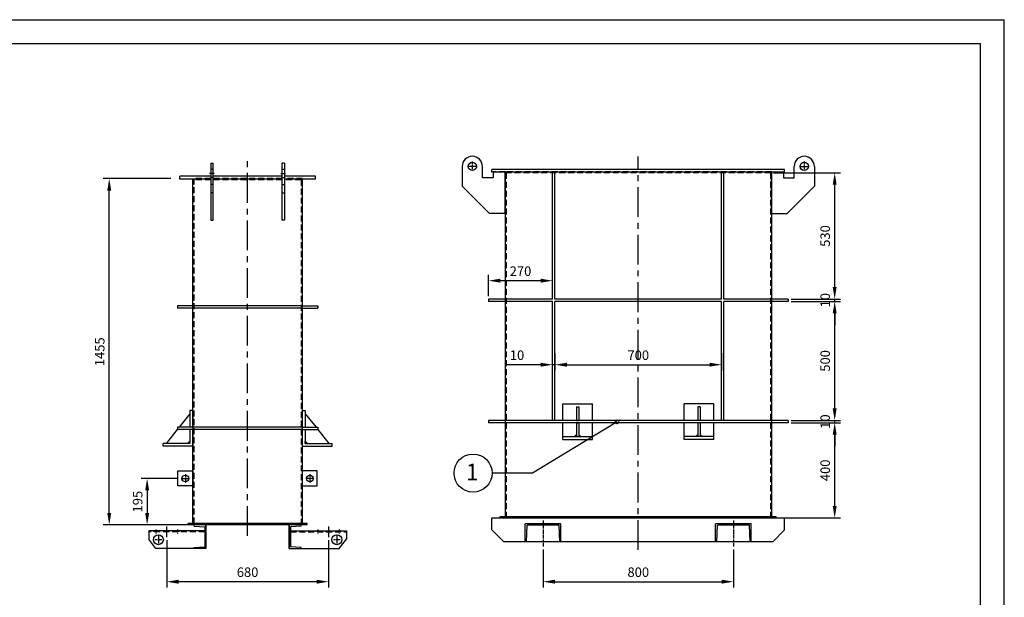
# Model space of a CAD drawing. Extents: x 9055 to 75816, y 119 to 6059.
# Drawn here: x 71678 to 75816, y 3632 to 6059 of the extents above; entities that cross this region are included whole.
import ezdxf

# ---------------------------------------------------------------- set-up
doc = ezdxf.new("R2010")
doc.units = 0
doc.header["$LTSCALE"] = 50
doc.header["$MEASUREMENT"] = 0
doc.linetypes.add('CENTER', pattern=[2, 1.25, -0.25, 0.25, -0.25])
doc.linetypes.add('HIDDEN', pattern=[0.375, 0.25, -0.125])
doc.layers.get('0').update_dxf_attribs({"linetype": 'CONTINUOUS'})
doc.layers.get('DEFPOINTS').update_dxf_attribs({"linetype": 'CONTINUOUS'})
doc.styles.add('ROMANT', font='romant', dxfattribs={"height": 4})
doc.styles.get("Standard").update_dxf_attribs({"font": 'romans.shx'})
doc.dimstyles.new('ISO-25_WS', dxfattribs={"dimtxt": 2.5, "dimasz": 2.5, "dimexe": 1.25, "dimexo": 0.625, "dimtad": 1, "dimdec": 4, "dimdsep": 46, "dimtxsty": 'Standard', "dimcen": 2.5, "dimadec": 0, "dimazin": 0, "dimtfac": 1, "dimtdec": 4, "dimtmove": 0, "dimatfit": 3, "dimfxl": 0, "dimtolj": 1, "dimtzin": 0, "dimarcsym": 0})

# ---------------------------------------------------------------- blocks, each defined once
blk = doc.blocks.new('*D79')
at = {"color": 2, "linetype": 'Continuous', "lineweight": -2}
for p, q in [((72295.9, 3871.6), (72295.9, 3672.2)), ((72975.9, 3871.6), (72975.9, 3672.2))]:
    blk.add_line(p, q, dxfattribs=at)
at = {"color": 1, "linetype": 'Continuous', "lineweight": -2}
blk.add_line((72925.9, 3697.2), (72345.9, 3697.2), dxfattribs=at)
at = {"color": 1, "linetype": 'Continuous'}
for points in [[(72345.9, 3705.5), (72345.9, 3688.9), (72295.9, 3697.2)], [(72925.9, 3705.5), (72925.9, 3688.9), (72975.9, 3697.2)]]:
    blk.add_solid(points, dxfattribs=at)
at = {"layer": 'DEFPOINTS', "color": 0, "linetype": 'Continuous'}
for p in [(72295.9, 3884.1), (72975.9, 3884.1), (72295.9, 3697.2)]:
    blk.add_point(p, dxfattribs=at)
at = {"color": 0, "linetype": 'Continuous', "insert": (72635.9, 3737.2), "char_height": 40, "attachment_point": 5}
blk.add_mtext('\\A1;680', dxfattribs=at)
blk = doc.blocks.new('*D80')
at = {"color": 2, "linetype": 'Continuous', "lineweight": -2}
for p, q in [((72313.4, 5391.2), (72029.5, 5391.2)), ((72393.4, 3936.2), (72029.5, 3936.2))]:
    blk.add_line(p, q, dxfattribs=at)
at = {"color": 1, "linetype": 'Continuous', "lineweight": -2}
blk.add_line((72054.5, 3986.2), (72054.5, 5341.2), dxfattribs=at)
at = {"color": 1, "linetype": 'Continuous'}
for points in [[(72046.2, 5341.2), (72062.9, 5341.2), (72054.5, 5391.2)], [(72046.2, 3986.2), (72062.9, 3986.2), (72054.5, 3936.2)]]:
    blk.add_solid(points, dxfattribs=at)
at = {"layer": 'DEFPOINTS', "color": 0, "linetype": 'Continuous'}
for p in [(72054.5, 5391.2), (72325.9, 5391.2), (72405.9, 3936.2)]:
    blk.add_point(p, dxfattribs=at)
at = {"color": 0, "linetype": 'Continuous', "insert": (72014.5, 4663.7), "char_height": 40, "attachment_point": 5, "rotation": 90}
blk.add_mtext('\\A1;1455', dxfattribs=at)
blk = doc.blocks.new('*D78')
at = {"color": 2, "linetype": 'Continuous', "lineweight": -2}
for p, q in [((72344.8, 4131.2), (72188.9, 4131.2)), ((72393.4, 3936.2), (72188.9, 3936.2))]:
    blk.add_line(p, q, dxfattribs=at)
at = {"color": 1, "linetype": 'Continuous', "lineweight": -2}
blk.add_line((72213.9, 4081.2), (72213.9, 3986.2), dxfattribs=at)
at = {"color": 1, "linetype": 'Continuous'}
for points in [[(72205.6, 4081.2), (72222.2, 4081.2), (72213.9, 4131.2)], [(72205.6, 3986.2), (72222.2, 3986.2), (72213.9, 3936.2)]]:
    blk.add_solid(points, dxfattribs=at)
at = {"layer": 'DEFPOINTS', "color": 0, "linetype": 'Continuous'}
for p in [(72357.3, 4131.2), (72213.9, 3936.2), (72405.9, 3936.2)]:
    blk.add_point(p, dxfattribs=at)
at = {"color": 0, "linetype": 'Continuous', "insert": (72173.9, 4033.7), "char_height": 40, "attachment_point": 5, "rotation": 90}
blk.add_mtext('\\A1;195', dxfattribs=at)
blk = doc.blocks.new('*D107')
at = {"color": 2, "linetype": 'Continuous', "lineweight": -2}
for p, q in [((73877.7, 3832.7), (73877.7, 3672.2)), ((74677.7, 3832.7), (74677.7, 3672.2))]:
    blk.add_line(p, q, dxfattribs=at)
at = {"color": 1, "linetype": 'Continuous', "lineweight": -2}
blk.add_line((73927.7, 3697.2), (74627.7, 3697.2), dxfattribs=at)
at = {"color": 1, "linetype": 'Continuous'}
for points in [[(73927.7, 3705.5), (73927.7, 3688.9), (73877.7, 3697.2)], [(74627.7, 3705.5), (74627.7, 3688.9), (74677.7, 3697.2)]]:
    blk.add_solid(points, dxfattribs=at)
at = {"layer": 'DEFPOINTS', "color": 0, "linetype": 'Continuous'}
for p in [(73877.7, 3845.2), (74677.7, 3845.2), (74677.7, 3697.2)]:
    blk.add_point(p, dxfattribs=at)
at = {"color": 0, "linetype": 'Continuous', "insert": (74277.7, 3737.2), "char_height": 40, "attachment_point": 5}
blk.add_mtext('\\A1;800', dxfattribs=at)
blk = doc.blocks.new('*D108')
at = {"color": 2, "linetype": 'Continuous', "lineweight": -2}
for p, q in [((74920.2, 4365.2), (75128, 4365.2)), ((74870.2, 3965.2), (75128, 3965.2))]:
    blk.add_line(p, q, dxfattribs=at)
at = {"color": 1, "linetype": 'Continuous', "lineweight": -2}
blk.add_line((75103, 4015.2), (75103, 4315.2), dxfattribs=at)
at = {"color": 1, "linetype": 'Continuous'}
for points in [[(75094.7, 4315.2), (75111.3, 4315.2), (75103, 4365.2)], [(75094.7, 4015.2), (75111.3, 4015.2), (75103, 3965.2)]]:
    blk.add_solid(points, dxfattribs=at)
at = {"layer": 'DEFPOINTS', "color": 0, "linetype": 'Continuous'}
for p in [(74907.7, 4365.2), (75103, 4365.2), (74857.7, 3965.2)]:
    blk.add_point(p, dxfattribs=at)
at = {"color": 0, "linetype": 'Continuous', "insert": (75063, 4165.2), "char_height": 40, "attachment_point": 5, "rotation": 90}
blk.add_mtext('\\A1;400', dxfattribs=at)
blk = doc.blocks.new('*D109')
at = {"color": 1, "linetype": 'Continuous', "lineweight": -2}
for p, q in [((75103, 4425.2), (75103, 4475.2)), ((75103, 4365.2), (75103, 4375.2)), ((75103, 4315.2), (75103, 4265.2))]:
    blk.add_line(p, q, dxfattribs=at)
at = {"color": 2, "linetype": 'Continuous', "lineweight": -2}
for p, q in [((74920.2, 4375.2), (75128, 4375.2)), ((74920.2, 4365.2), (75128, 4365.2))]:
    blk.add_line(p, q, dxfattribs=at)
at = {"color": 1, "linetype": 'Continuous'}
for points in [[(75094.7, 4425.2), (75111.3, 4425.2), (75103, 4375.2)], [(75094.7, 4315.2), (75111.3, 4315.2), (75103, 4365.2)]]:
    blk.add_solid(points, dxfattribs=at)
at = {"layer": 'DEFPOINTS', "color": 0, "linetype": 'Continuous'}
for p in [(74907.7, 4375.2), (74907.7, 4365.2), (75103, 4375.2)]:
    blk.add_point(p, dxfattribs=at)
at = {"color": 0, "linetype": 'Continuous', "insert": (75063, 4370.2), "char_height": 40, "attachment_point": 5, "rotation": 90}
blk.add_mtext('\\A1;10', dxfattribs=at)
blk = doc.blocks.new('*D110')
at = {"color": 2, "linetype": 'Continuous', "lineweight": -2}
for p, q in [((74920.2, 4875.2), (75128, 4875.2)), ((74920.2, 4375.2), (75128, 4375.2))]:
    blk.add_line(p, q, dxfattribs=at)
at = {"color": 1, "linetype": 'Continuous', "lineweight": -2}
blk.add_line((75103, 4425.2), (75103, 4825.2), dxfattribs=at)
at = {"color": 1, "linetype": 'Continuous'}
for points in [[(75094.7, 4825.2), (75111.3, 4825.2), (75103, 4875.2)], [(75094.7, 4425.2), (75111.3, 4425.2), (75103, 4375.2)]]:
    blk.add_solid(points, dxfattribs=at)
at = {"layer": 'DEFPOINTS', "color": 0, "linetype": 'Continuous'}
for p in [(74907.7, 4875.2), (75103, 4875.2), (74907.7, 4375.2)]:
    blk.add_point(p, dxfattribs=at)
at = {"color": 0, "linetype": 'Continuous', "insert": (75063, 4625.2), "char_height": 40, "attachment_point": 5, "rotation": 90}
blk.add_mtext('\\A1;500', dxfattribs=at)
blk = doc.blocks.new('*D111')
at = {"color": 1, "linetype": 'Continuous', "lineweight": -2}
for p, q in [((75103, 4935.2), (75103, 4985.2)), ((75103, 4875.2), (75103, 4885.2)), ((75103, 4825.2), (75103, 4775.2))]:
    blk.add_line(p, q, dxfattribs=at)
at = {"color": 2, "linetype": 'Continuous', "lineweight": -2}
for p, q in [((74920.2, 4885.2), (75128, 4885.2)), ((74920.2, 4875.2), (75128, 4875.2))]:
    blk.add_line(p, q, dxfattribs=at)
at = {"color": 1, "linetype": 'Continuous'}
for points in [[(75094.7, 4935.2), (75111.3, 4935.2), (75103, 4885.2)], [(75094.7, 4825.2), (75111.3, 4825.2), (75103, 4875.2)]]:
    blk.add_solid(points, dxfattribs=at)
at = {"layer": 'DEFPOINTS', "color": 0, "linetype": 'Continuous'}
for p in [(74907.7, 4885.2), (75103, 4885.2), (74907.7, 4875.2)]:
    blk.add_point(p, dxfattribs=at)
at = {"color": 0, "linetype": 'Continuous', "insert": (75063, 4880.2), "char_height": 40, "attachment_point": 5, "rotation": 90}
blk.add_mtext('\\A1;10', dxfattribs=at)
blk = doc.blocks.new('*D112')
at = {"color": 2, "linetype": 'Continuous', "lineweight": -2}
for p, q in [((74845.2, 5415.2), (75128, 5415.2)), ((74920.3, 4885.2), (75128, 4885.2))]:
    blk.add_line(p, q, dxfattribs=at)
at = {"color": 1, "linetype": 'Continuous', "lineweight": -2}
blk.add_line((75103, 4935.2), (75103, 5365.2), dxfattribs=at)
at = {"color": 1, "linetype": 'Continuous'}
for points in [[(75094.7, 5365.2), (75111.3, 5365.2), (75103, 5415.2)], [(75094.7, 4935.2), (75111.3, 4935.2), (75103, 4885.2)]]:
    blk.add_solid(points, dxfattribs=at)
at = {"layer": 'DEFPOINTS', "color": 0, "linetype": 'Continuous'}
for p in [(74832.7, 5415.2), (75103, 5415.2), (74907.8, 4885.2)]:
    blk.add_point(p, dxfattribs=at)
at = {"color": 0, "linetype": 'Continuous', "insert": (75063, 5150.2), "char_height": 40, "attachment_point": 5, "rotation": 90}
blk.add_mtext('\\A1;530', dxfattribs=at)
blk = doc.blocks.new('*D113')
at = {"color": 2, "linetype": 'Continuous', "lineweight": -2}
for p, q in [((73927.7, 4657.9), (73927.7, 4584.2)), ((74627.7, 4657.9), (74627.7, 4584.2))]:
    blk.add_line(p, q, dxfattribs=at)
at = {"color": 1, "linetype": 'Continuous', "lineweight": -2}
blk.add_line((73977.7, 4609.2), (74577.7, 4609.2), dxfattribs=at)
at = {"color": 1, "linetype": 'Continuous'}
for points in [[(73977.7, 4617.6), (73977.7, 4600.9), (73927.7, 4609.2)], [(74577.7, 4617.6), (74577.7, 4600.9), (74627.7, 4609.2)]]:
    blk.add_solid(points, dxfattribs=at)
at = {"layer": 'DEFPOINTS', "color": 0, "linetype": 'Continuous'}
for p in [(73927.7, 4670.4), (74627.7, 4670.4), (74627.7, 4609.2)]:
    blk.add_point(p, dxfattribs=at)
at = {"color": 0, "linetype": 'Continuous', "insert": (74277.7, 4649.2), "char_height": 40, "attachment_point": 5}
blk.add_mtext('\\A1;700', dxfattribs=at)
blk = doc.blocks.new('*D114')
at = {"color": 2, "linetype": 'Continuous', "lineweight": -2}
for p, q in [((73917.7, 4621.7), (73917.7, 4634.2)), ((73927.7, 4621.7), (73927.7, 4634.2))]:
    blk.add_line(p, q, dxfattribs=at)
at = {"color": 1, "linetype": 'Continuous', "lineweight": -2}
for p, q in [((73867.7, 4609.2), (73718.6, 4609.2)), ((73927.7, 4609.2), (73917.7, 4609.2)), ((73977.7, 4609.2), (74027.7, 4609.2))]:
    blk.add_line(p, q, dxfattribs=at)
at = {"color": 1, "linetype": 'Continuous'}
for points in [[(73867.7, 4617.6), (73867.7, 4600.9), (73917.7, 4609.2)], [(73977.7, 4617.6), (73977.7, 4600.9), (73927.7, 4609.2)]]:
    blk.add_solid(points, dxfattribs=at)
at = {"layer": 'DEFPOINTS', "color": 0, "linetype": 'Continuous'}
for p in [(73917.7, 4609.2), (73917.7, 4609.2), (73927.7, 4609.2)]:
    blk.add_point(p, dxfattribs=at)
at = {"color": 0, "linetype": 'Continuous', "insert": (73768.2, 4649.2), "char_height": 40, "attachment_point": 5}
blk.add_mtext('\\A1;10', dxfattribs=at)
blk = doc.blocks.new('*D124')
at = {"color": 2, "linetype": 'Continuous', "lineweight": -2}
for p, q in [((73647.7, 4897.7), (73647.7, 4987.3)), ((73917.7, 4897.7), (73917.7, 4987.3))]:
    blk.add_line(p, q, dxfattribs=at)
at = {"color": 1, "linetype": 'Continuous', "lineweight": -2}
blk.add_line((73867.7, 4962.3), (73697.7, 4962.3), dxfattribs=at)
at = {"color": 1, "linetype": 'Continuous'}
for points in [[(73697.7, 4970.7), (73697.7, 4954), (73647.7, 4962.3)], [(73867.7, 4970.7), (73867.7, 4954), (73917.7, 4962.3)]]:
    blk.add_solid(points, dxfattribs=at)
at = {"layer": 'DEFPOINTS', "color": 0, "linetype": 'Continuous'}
for p in [(73647.7, 4962.3), (73647.7, 4885.2), (73917.7, 4885.2)]:
    blk.add_point(p, dxfattribs=at)
at = {"color": 0, "linetype": 'Continuous', "insert": (73782.7, 5002.3), "char_height": 40, "attachment_point": 5}
blk.add_mtext('\\A1;270', dxfattribs=at)

msp = doc.modelspace()

# ---------------------------------------------------------------- hatches: boundary and pattern name
for points in [[(74017.69475, 4307.2193), (74017.69475, 4315.99533), (74009.26175, 4307.2193)], [(74027.69475, 4307.2193), (74036.12774, 4307.2193), (74027.69475, 4315.99533), (74027.69475, 4310.47228)], [(74527.69475, 4307.2193), (74519.26175, 4307.2193), (74527.69475, 4315.99533), (74527.69475, 4310.47228)], [(74537.69475, 4307.2193), (74537.69475, 4315.99533), (74546.12774, 4307.2193)]]:
    msp.add_hatch(color=256).paths.add_polyline_path(points)

# ---------------------------------------------------------------- linework, layer by layer
at = {"color": 4}
for p, q in [((67415.75555, 6059.21956), (75815.75555, 6059.27223)), ((75815.75555, 119.27223), (75815.75555, 6059.27223)), ((67815.75555, 5959.22207), (75715.75555, 5959.27161)), ((75715.75555, 219.27161), (75715.75555, 5959.27161))]:
    msp.add_line(p, q, dxfattribs=at)
at = {"color": 1, "linetype": 'CENTER', "ltscale": 2}
for p, q in [((72635.8831, 3889.93577), (72635.8831, 5484.36862)), ((74277.69475, 3830.70107), (74277.69475, 5484.36862))]:
    msp.add_line(p, q, dxfattribs=at)
at = {"color": 1, "linetype": 'CENTER', "ltscale": 0.2}
for p, q in [((73580.19475, 5463.05966), (73580.19475, 5422.37893)), ((74975.19475, 5463.05966), (74975.19475, 5422.37893)), ((72374.3831, 4149.03181), (72374.3831, 4113.44205)), ((72897.3831, 4149.03181), (72897.3831, 4113.44205)), ((73877.70945, 3954.40694), (73877.70945, 3845.16408)), ((74677.68005, 3954.40694), (74677.68005, 3845.16408)), ((72250.8831, 3916.78734), (72250.8831, 3898.32396)), ((72340.8831, 3916.78734), (72340.8831, 3898.32396)), ((72930.8831, 3916.78734), (72930.8831, 3898.32396)), ((73020.8831, 3916.78734), (73020.8831, 3898.32396)), ((72275.02152, 3873.73693), (72246.74468, 3873.73693)), ((73025.02152, 3873.73693), (72996.74468, 3873.73693))]:
    msp.add_line(p, q, dxfattribs=at)
for p, q in [((72480.8831, 5456.23693), (72480.8831, 5216.23693)), ((72480.8831, 5456.23693), (72490.8831, 5456.23693)), ((72490.8831, 5431.23693), (72480.8831, 5431.23693)), ((72490.8831, 5216.23693), (72490.8831, 5456.23693)), ((72780.8831, 5216.23693), (72780.8831, 5456.23693)), ((72790.8831, 5456.23693), (72780.8831, 5456.23693)), ((72780.8831, 5431.23693), (72790.8831, 5431.23693)), ((72790.8831, 5456.23693), (72790.8831, 5216.23693)), ((73537.69475, 5442.7193), (73537.69475, 5360.2193)), ((73622.69475, 5395.2193), (73622.69475, 5442.7193)), ((73662.69475, 5418.2193), (73662.69475, 5430.2193)), ((74892.69475, 5430.2193), (73662.69475, 5430.2193)), ((73667.69475, 5420.2193), (73667.69475, 5395.2193)), ((73717.69475, 5420.2193), (73717.69475, 5245.2193)), ((73717.69475, 5245.2193), (73717.69475, 5420.2193)), ((73717.69475, 5420.2193), (73717.69475, 3971.2193)), ((73917.69475, 4885.2193), (73917.69475, 5420.2193)), ((73927.69475, 4885.2193), (73927.69475, 5420.2193)), ((74627.69475, 4885.2193), (74627.69475, 5420.2193)), ((74637.69475, 4885.2193), (74637.69475, 5420.2193)), ((74837.69475, 5420.2193), (74837.69475, 3971.2193)), ((74837.69475, 5420.2193), (74837.69475, 5245.2193)), ((74837.69475, 5245.2193), (74837.69475, 5420.2193)), ((74887.69475, 5420.2193), (74887.69475, 5395.2193)), ((74892.69475, 5418.2193), (74892.69475, 5430.2193)), ((74932.69475, 5395.2193), (74932.69475, 5442.7193)), ((75017.69475, 5442.7193), (75017.69475, 5360.2193)), ((72350.8831, 5389.23693), (72350.8831, 5401.23693)), ((72480.8831, 5401.23693), (72350.8831, 5401.23693)), ((72480.8831, 5389.23693), (72350.8831, 5389.23693)), ((72405.8831, 4346.23693), (72405.8831, 5391.23693)), ((72496.15244, 5413.10226), (72476.21523, 5413.10226)), ((72490.8831, 5396.23693), (72480.8831, 5396.23693)), ((72780.8831, 5401.23693), (72490.8831, 5401.23693)), ((72780.8831, 5389.23693), (72490.8831, 5389.23693)), ((72775.61377, 5413.10226), (72795.55098, 5413.10226)), ((72780.8831, 5396.23693), (72790.8831, 5396.23693)), ((72920.8831, 5401.23693), (72790.8831, 5401.23693)), ((72920.8831, 5389.23693), (72790.8831, 5389.23693)), ((72865.8831, 5391.23693), (72865.8831, 3942.23693)), ((72920.8831, 5389.23693), (72920.8831, 5401.23693)), ((73667.69475, 5395.2193), (73622.69475, 5395.2193)), ((74892.69475, 5418.2193), (73662.69475, 5418.2193)), ((74887.69475, 5395.2193), (74932.69475, 5395.2193)), ((72490.8831, 5366.23693), (72480.8831, 5366.23693)), ((72780.8831, 5366.23693), (72790.8831, 5366.23693)), ((73652.69475, 5245.2193), (73537.69475, 5360.2193)), ((74902.69475, 5245.2193), (75017.69475, 5360.2193)), ((72490.8831, 5331.23693), (72480.8831, 5331.23693)), ((72780.8831, 5331.23693), (72790.8831, 5331.23693)), ((72480.8831, 5216.23693), (72490.8831, 5216.23693)), ((72790.8831, 5216.23693), (72780.8831, 5216.23693)), ((73717.69475, 5245.2193), (73652.69475, 5245.2193)), ((74837.69475, 5245.2193), (74902.69475, 5245.2193)), ((73917.69475, 4885.2193), (73647.69475, 4885.2193)), ((73647.69475, 4885.2193), (73647.69475, 4875.2193)), ((74627.69475, 4885.2193), (73927.69475, 4885.2193)), ((74907.69475, 4885.2193), (74637.69475, 4885.2193)), ((74907.69475, 4885.2193), (74907.69475, 4875.2193)), ((72405.8831, 4856.23693), (72340.8831, 4856.23693)), ((72340.8831, 4856.23693), (72340.8831, 4856.23693)), ((72340.8831, 4856.23693), (72340.8831, 4846.23693)), ((72405.8831, 4846.23693), (72340.8831, 4846.23693)), ((72865.8831, 4856.23693), (72405.8831, 4856.23693)), ((72865.8831, 4846.23693), (72405.8831, 4846.23693)), ((72865.8831, 4856.23693), (72930.8831, 4856.23693)), ((72865.8831, 4846.23693), (72930.8831, 4846.23693)), ((72930.8831, 4856.23693), (72930.8831, 4856.23693)), ((72930.8831, 4856.23693), (72930.8831, 4846.23693)), ((73917.69475, 4875.2193), (73647.69475, 4875.2193)), ((73917.69475, 4375.2193), (73917.69475, 4875.2193)), ((74627.69475, 4875.2193), (73927.69475, 4875.2193)), ((73927.69475, 4375.2193), (73927.69475, 4875.2193)), ((74627.69475, 4375.2193), (74627.69475, 4875.2193)), ((74907.69475, 4875.2193), (74637.69475, 4875.2193)), ((74637.69475, 4375.2193), (74637.69475, 4875.2193)), ((73960.19475, 4375.2193), (73960.19475, 4445.2193)), ((73960.19475, 4445.2193), (74085.19475, 4445.2193)), ((74017.69475, 4432.2193), (74017.69475, 4375.2193)), ((74017.69475, 4432.2193), (74027.69475, 4432.2193)), ((74027.69475, 4432.2193), (74027.69475, 4375.2193)), ((74085.19475, 4375.2193), (74085.19475, 4445.2193)), ((74470.19475, 4375.2193), (74470.19475, 4445.2193)), ((74595.19475, 4445.2193), (74470.19475, 4445.2193)), ((74527.69475, 4432.2193), (74527.69475, 4375.2193)), ((74537.69475, 4432.2193), (74527.69475, 4432.2193)), ((74537.69475, 4432.2193), (74537.69475, 4375.2193)), ((74595.19475, 4375.2193), (74595.19475, 4445.2193)), ((72393.8831, 4403.23693), (72348.2831, 4346.23693)), ((72393.8831, 4416.23693), (72393.8831, 4346.23693)), ((72405.8831, 4416.23693), (72393.8831, 4416.23693)), ((72405.8831, 4416.23693), (72405.8831, 4266.23693)), ((72865.8831, 4416.23693), (72865.8831, 4266.23693)), ((72865.8831, 4416.23693), (72877.8831, 4416.23693)), ((72877.8831, 4416.23693), (72877.8831, 4346.23693)), ((72877.8831, 4403.23693), (72923.4831, 4346.23693)), ((72405.8831, 4346.23693), (72340.8831, 4346.23693)), ((72340.8831, 4346.23693), (72340.8831, 4336.23693)), ((72393.8831, 4346.23693), (72340.8831, 4346.23693)), ((72865.8831, 4346.23693), (72405.8831, 4346.23693)), ((72865.8831, 4346.23693), (72930.8831, 4346.23693)), ((72930.8831, 4346.23693), (72930.8831, 4336.23693)), ((74907.69475, 4375.2193), (73647.69475, 4375.2193)), ((74907.69475, 4375.2193), (73647.69475, 4375.2193)), ((73647.69475, 4375.2193), (73647.69475, 4365.2193)), ((74907.69475, 4365.2193), (73647.69475, 4365.2193)), ((74907.69475, 4365.2193), (73647.69475, 4365.2193)), ((73960.19475, 4295.2193), (73960.19475, 4365.2193)), ((74017.69475, 4375.2193), (74027.69475, 4375.2193)), ((74017.69475, 4365.2193), (74027.69475, 4365.2193)), ((74017.69475, 4365.2193), (74017.69475, 4307.2193)), ((74027.69475, 4365.2193), (74027.69475, 4307.2193)), ((74085.19475, 4295.2193), (74085.19475, 4365.2193)), ((74470.19475, 4295.2193), (74470.19475, 4365.2193)), ((74537.69475, 4375.2193), (74527.69475, 4375.2193)), ((74537.69475, 4365.2193), (74527.69475, 4365.2193)), ((74527.69475, 4365.2193), (74527.69475, 4307.2193)), ((74537.69475, 4365.2193), (74537.69475, 4307.2193)), ((74595.19475, 4295.2193), (74595.19475, 4365.2193)), ((74907.69475, 4375.2193), (74907.69475, 4365.2193)), ((72340.2831, 4336.23693), (72293.8831, 4278.23693)), ((72405.8831, 4336.23693), (72340.8831, 4336.23693)), ((72393.8831, 4336.23693), (72340.8831, 4336.23693)), ((72393.8831, 4336.23693), (72393.8831, 4278.23693)), ((72865.8831, 4336.23693), (72405.8831, 4336.23693)), ((72405.8831, 3942.23693), (72405.8831, 4336.23693)), ((72865.8831, 4336.23693), (72930.8831, 4336.23693)), ((72877.8831, 4336.23693), (72877.8831, 4278.23693)), ((72931.4831, 4336.23693), (72977.8831, 4278.23693)), ((73960.19475, 4307.2193), (74085.19475, 4307.2193)), ((74017.69475, 4315.99533), (74009.26175, 4307.2193)), ((74027.69475, 4315.99533), (74036.12774, 4307.2193)), ((74595.19475, 4307.2193), (74470.19475, 4307.2193)), ((74527.69475, 4315.99533), (74519.26175, 4307.2193)), ((74537.69475, 4315.99533), (74546.12774, 4307.2193)), ((72393.8831, 4278.23693), (72280.8831, 4278.23693)), ((72280.8831, 4266.23693), (72280.8831, 4278.23693)), ((72405.8831, 4266.23693), (72280.8831, 4266.23693)), ((72393.8831, 4288.23693), (72383.8831, 4278.23693)), ((72393.8831, 4278.23693), (72383.8831, 4278.23693)), ((72393.8831, 4278.23693), (72393.8831, 4288.23693)), ((72865.8831, 4266.23693), (72990.8831, 4266.23693)), ((72877.8831, 4278.23693), (72877.8831, 4288.23693)), ((72877.8831, 4288.23693), (72887.8831, 4278.23693)), ((72877.8831, 4278.23693), (72990.8831, 4278.23693)), ((72877.8831, 4278.23693), (72887.8831, 4278.23693)), ((72990.8831, 4266.23693), (72990.8831, 4278.23693)), ((73960.19475, 4295.2193), (74085.19475, 4295.2193)), ((74595.19475, 4295.2193), (74470.19475, 4295.2193)), ((72885.8831, 3942.23693), (72385.8831, 3942.23693)), ((72385.8831, 3936.23693), (72385.8831, 3942.23693)), ((72885.8831, 3936.23693), (72385.8831, 3936.23693)), ((72865.8831, 3936.23693), (72405.8831, 3936.23693)), ((72410.8831, 3931.23693), (72410.8831, 3936.23693)), ((72410.8831, 3931.23693), (72455.8831, 3928.23693)), ((72460.8831, 3836.23693), (72460.8831, 3936.23693)), ((72460.8831, 3936.23693), (72460.8831, 3836.23693)), ((72810.8831, 3836.23693), (72810.8831, 3936.23693)), ((72810.8831, 3936.23693), (72810.8831, 3836.23693)), ((72860.8831, 3931.23693), (72815.8831, 3928.23693)), ((72860.8831, 3931.23693), (72860.8831, 3936.23693)), ((72871.8831, 3936.23693), (72865.8831, 3936.23693)), ((72885.8831, 3936.23693), (72885.8831, 3942.23693)), ((73662.69475, 3965.2193), (74892.69475, 3965.2193)), ((73662.69475, 3915.2193), (73662.69475, 3965.2193)), ((73697.69475, 3971.2193), (74857.69475, 3971.2193)), ((73697.69475, 3965.2193), (73697.69475, 3971.2193)), ((74837.69475, 3965.2193), (73717.69475, 3965.2193)), ((74837.69475, 3965.2193), (73717.69475, 3965.2193)), ((73717.69475, 3965.2193), (74837.69475, 3965.2193)), ((73952.69475, 3940.2193), (73802.69475, 3940.2193)), ((73802.69475, 3865.2193), (73802.69475, 3940.2193)), ((73807.69475, 3865.2193), (73810.69557, 3934.8771)), ((73944.68001, 3935.19998), (73810.68008, 3934.87707)), ((73947.69475, 3865.2193), (73944.69392, 3934.8771)), ((73952.69475, 3865.2193), (73952.69475, 3940.2193)), ((74752.69475, 3940.2193), (74602.69475, 3940.2193)), ((74602.69475, 3865.2193), (74602.69475, 3940.2193)), ((74607.69475, 3865.2193), (74610.69557, 3934.8771)), ((74744.68001, 3935.19998), (74610.68008, 3934.87707)), ((74747.69475, 3865.2193), (74744.69392, 3934.8771)), ((74752.69475, 3865.2193), (74752.69475, 3940.2193)), ((74857.69475, 3965.2193), (74857.69475, 3971.2193)), ((74892.69475, 3915.2193), (74892.69475, 3965.2193)), ((72455.8831, 3911.23693), (72220.8831, 3911.23693)), ((72220.8831, 3911.23693), (72220.8831, 3876.23693)), ((72243.8831, 3906.23693), (72243.8831, 3911.23693)), ((72257.8831, 3906.23693), (72257.8831, 3911.23693)), ((72284.8831, 3906.23693), (72284.8831, 3911.23693)), ((72288.8831, 3906.23693), (72288.8831, 3911.23693)), ((72302.8831, 3906.23693), (72302.8831, 3911.23693)), ((72306.8831, 3906.23693), (72306.8831, 3911.23693)), ((72333.8831, 3906.23693), (72333.8831, 3911.23693)), ((72347.8831, 3906.23693), (72347.8831, 3911.23693)), ((72455.8831, 3928.23693), (72455.8831, 3844.23693)), ((72815.8831, 3928.23693), (72815.8831, 3844.23693)), ((72815.8831, 3911.23693), (73050.8831, 3911.23693)), ((72923.8831, 3906.23693), (72923.8831, 3911.23693)), ((72937.8831, 3906.23693), (72937.8831, 3911.23693)), ((72964.8831, 3906.23693), (72964.8831, 3911.23693)), ((72968.8831, 3906.23693), (72968.8831, 3911.23693)), ((72982.8831, 3906.23693), (72982.8831, 3911.23693)), ((72986.8831, 3906.23693), (72986.8831, 3911.23693)), ((73013.8831, 3906.23693), (73013.8831, 3911.23693)), ((73027.8831, 3906.23693), (73027.8831, 3911.23693)), ((73050.8831, 3911.23693), (73050.8831, 3876.23693)), ((73712.69475, 3865.2193), (73662.69475, 3915.2193)), ((74842.69475, 3865.2193), (74892.69475, 3915.2193)), ((72250.8831, 3836.23693), (72220.8831, 3876.23693)), ((73020.8831, 3836.23693), (73050.8831, 3876.23693)), ((74842.69475, 3865.2193), (73712.69475, 3865.2193)), ((72460.8831, 3836.23693), (72250.8831, 3836.23693)), ((72410.8831, 3841.23693), (72455.8831, 3844.23693)), ((72410.8831, 3836.23693), (72410.8831, 3841.23693)), ((72460.8831, 3836.23693), (72410.8831, 3836.23693)), ((72810.8831, 3836.23693), (72860.8831, 3836.23693)), ((72810.8831, 3836.23693), (73020.8831, 3836.23693)), ((72860.8831, 3841.23693), (72815.8831, 3844.23693)), ((72860.8831, 3836.23693), (72860.8831, 3841.23693))]:
    msp.add_line(p, q)
at = {"color": 1, "linetype": 'CENTER'}
for p, q in [((73600.77815, 5442.7193), (73559.61135, 5442.7193)), ((74954.61135, 5442.7193), (74995.77815, 5442.7193)), ((72357.3491, 4131.23693), (72391.4171, 4131.23693)), ((72914.4171, 4131.23693), (72880.3491, 4131.23693)), ((72385.8831, 3936.23693), (72385.8831, 3942.23693)), ((72260.8831, 3889.38352), (72260.8831, 3858.09034)), ((72295.8831, 3929.19245), (72295.8831, 3884.05471)), ((72975.8831, 3929.19245), (72975.8831, 3884.05471)), ((73010.8831, 3889.38352), (73010.8831, 3858.09034))]:
    msp.add_line(p, q, dxfattribs=at)
at = {"color": 7, "linetype": 'HIDDEN', "ltscale": 2}
for p, q in [((73717.69475, 5420.2193), (73667.69475, 5420.2193)), ((74837.69475, 5420.2193), (73717.69475, 5420.2193)), ((74837.69475, 5420.2193), (74887.69475, 5420.2193)), ((72480.8831, 5391.23693), (72405.8831, 5391.23693)), ((72410.8831, 3942.23693), (72410.8831, 5386.23693)), ((72480.8831, 5386.23693), (72410.8831, 5386.23693)), ((72780.8831, 5391.23693), (72490.8831, 5391.23693)), ((72780.8831, 5386.23693), (72490.8831, 5386.23693)), ((72865.8831, 5391.23693), (72790.8831, 5391.23693)), ((72860.8831, 5386.23693), (72790.8831, 5386.23693)), ((72860.8831, 5386.23693), (72860.8831, 3942.23693)), ((74832.69475, 5415.2193), (73722.69475, 5415.2193)), ((73722.69475, 5415.2193), (73722.69475, 3971.2193)), ((74832.69475, 5415.2193), (74832.69475, 3971.2193)), ((72455.8831, 3906.23693), (72220.8831, 3906.23693)), ((72815.8831, 3906.23693), (73050.8831, 3906.23693))]:
    msp.add_line(p, q, dxfattribs=at)
at = {"color": 1}
for p, q in [((74188.39922, 4369.08745), (73833.46961, 4153.71091)), ((73833.46961, 4153.71091), (73663.42744, 4153.71091))]:
    msp.add_line(p, q, dxfattribs=at)
at = {"const_width": 5}
msp.add_lwpolyline([(74180.89922, 4369.08745, 1), (74195.89922, 4369.08745, 1)], format="xyb", close=True, dxfattribs=at)
for points in [[(72405.8831, 4099.73693), (72342.8831, 4099.73693), (72342.8831, 4162.73693), (72405.8831, 4162.73693)], [(72865.8831, 4099.73693), (72928.8831, 4099.73693), (72928.8831, 4162.73693), (72865.8831, 4162.73693)]]:
    msp.add_lwpolyline(points, close=True)
for centre, radius in [((73580.19475, 5442.7193), 17.5), ((74975.19475, 5442.7193), 17.5), ((73583.42744, 4153.71091), 80), ((72374.3831, 4131.23693), 14), ((72897.3831, 4131.23693), 14), ((72260.8831, 3873.73693), 21), ((73010.8831, 3873.73693), 21)]:
    msp.add_circle(centre, radius)
for centre in [(73580.19475, 5442.7193), (74975.19475, 5442.7193)]:
    msp.add_arc(centre, 42.5, 0, 180)

# ---------------------------------------------------------------- texts
at = {"style": 'ROMANT'}
msp.add_text('1', height=70, dxfattribs=at).set_placement((73553.19275, 4123.15435))

# ---------------------------------------------------------------- dimensions: what is measured, and where the dimension line sits
at = {"color": 7, "linetype": 'Continuous'}
for base, p1, p2, angle, picture, middle in [((72054.54997, 5391.23693), (72405.8831, 3936.23693), (72325.8831, 5391.23693), 90, '*D80', (72014.54997, 4663.73693)), ((75103.00396, 5415.2193), (74907.79475, 4885.2193), (74832.69475, 5415.2193), 90, '*D112', (75063.00396, 5150.2193)), ((75103.00396, 4885.2193), (74907.74475, 4875.2193), (74907.74475, 4885.2193), 90, '*D111', (75063.00396, 4880.2193)), ((75103.00396, 4875.2193), (74907.69475, 4375.2193), (74907.69475, 4875.2193), 90, '*D110', (75063.00396, 4625.2193)), ((75103.00396, 4375.2193), (74907.74475, 4365.2193), (74907.74475, 4375.2193), 90, '*D109', (75063.00396, 4370.2193)), ((75103.00396, 4365.2193), (74857.69475, 3965.2193), (74907.69475, 4365.2193), 90, '*D108', (75063.00396, 4165.2193)), ((72213.89709, 3936.23693), (72357.3491, 4131.23693), (72405.8831, 3936.23693), 90, '*D78', (72173.89709, 4033.73693)), ((72295.8831, 3697.1987), (72975.8831, 3884.05471), (72295.8831, 3884.05471), 180, '*D79', (72635.8831, 3737.1987))]:
    dim = msp.add_linear_dim(base=base, p1=p1, p2=p2, angle=angle, dimstyle='ISO-25_WS', override={"dimscale": 20, "dimtxt": 2, "dimgap": 1, "dimdec": 0, "dimclrd": 1, "dimclre": 2, "dimtix": 1}, dxfattribs=at)
    dim.commit()
    dim.dimension.update_dxf_attribs({"geometry": picture, "text_midpoint": middle})
for base, p1, p2, picture, middle in [((73647.69475, 4962.32281), (73917.69475, 4885.2193), (73647.69475, 4885.2193), '*D124', (73782.69475, 5002.32281)), ((74627.69475, 4609.22232), (73927.69475, 4670.43541), (74627.69475, 4670.43541), '*D113', (74277.69475, 4649.22232)), ((74677.68005, 3697.1987), (73877.70945, 3845.16408), (74677.68005, 3845.16408), '*D107', (74277.69475, 3737.1987))]:
    dim = msp.add_linear_dim(base=base, p1=p1, p2=p2, dimstyle='ISO-25_WS', override={"dimscale": 20, "dimtxt": 2, "dimgap": 1, "dimdec": 0, "dimclrd": 1, "dimclre": 2, "dimtix": 1}, dxfattribs=at)
    dim.commit()
    dim.dimension.update_dxf_attribs({"geometry": picture, "text_midpoint": middle})
dim = msp.add_linear_dim(base=(73917.69475, 4609.22232), p1=(73927.69475, 4609.22232), p2=(73917.69475, 4609.22232), dimstyle='ISO-25_WS', override={"dimscale": 20, "dimtxt": 2, "dimgap": 1, "dimdec": 0, "dimclrd": 1, "dimclre": 2, "dimtix": 1}, dxfattribs=at)
dim.commit()
dim.dimension.update_dxf_attribs({"geometry": '*D114', "text_midpoint": (73768.17094, 4609.22232), "dimtype": 160})

doc.saveas('drawing.dxf')
